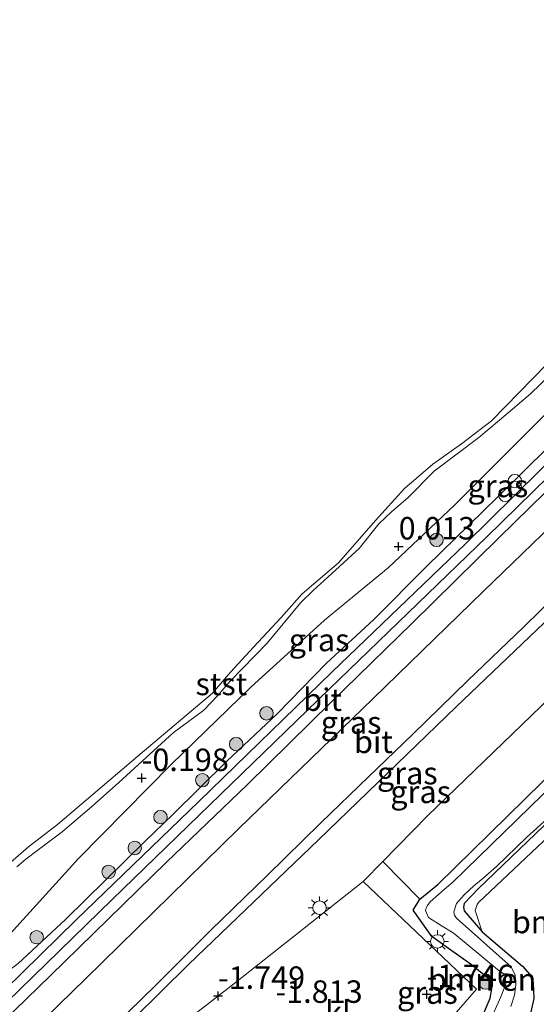
# Model space of a CAD drawing. Units: metres. Extents: x 106088 to 110000, y 487498 to 493751.
# Drawn here: x 107169 to 107227, y 492058 to 492168 of the extents above; entities that cross this region are included whole.
import ezdxf
from ezdxf.enums import TextEntityAlignment as Align

# ---------------------------------------------------------------- set-up
doc = ezdxf.new("R2010")
doc.units = ezdxf.units.M
doc.layers.get('0').update_dxf_attribs({"lineweight": 25})
for name, color, linetype, lineweight in [('B-ME-GR-BOMENSTRUIKEN-GV-B6', 93, 'Continuous', 18), ('B-ME-GR-BOOM-S-B1', 93, 'Continuous', 18), ('B-ME-GW-HOOGTEPUNT-S-B1', 10, 'Continuous', 25), ('B-ME-GW-INSTEEKWATERGANG-L-B1', 10, 'Continuous', 25), ('B-ME-GW-KRUINLIJN-L-B1', 93, 'Continuous', 18), ('B-ME-GW-TEENLIJN-L-B1', 93, 'Continuous', 18), ('B-ME-IE-GRASLAND-GV-B6', 93, 'Continuous', 18), ('B-ME-IE-INRICHTINGSELEMENT-S-B1', 253, 'Continuous', 18), ('B-ME-IE-MEUBILAIR_WEGMEUBILAIR-LICHTMAST-S-B1', 8, 'Continuous', 18), ('B-ME-OB-BEKLEDING-GV-B6', 253, 'Continuous', 18), ('B-ME-OB-WATERLIJN-L-B1', 133, 'OB-WATERLIJN', 18), ('B-ME-OG-WATER-GV-B6', 153, 'Continuous', 18), ('B-ME-VH-VERH_SOORT-BITUMEN-GV-B6', 8, 'IE-TERREINAFSCHEIDING-NATUURLIJK-HOUTWAL', 18), ('B-ME-VH-VERH_SOORT-KLINKERS-GV-B6', 8, 'IE-TERREINAFSCHEIDING-NATUURLIJK-HOUTWAL', 18)]:
    doc.layers.add(name, color=color, linetype=linetype, lineweight=lineweight)
doc.styles.add('NLCS-ISO', font='NLCS-ISO.TTF')
doc.linetypes.add('IE-TERREINAFSCHEIDING-NATUURLIJK-HOUTWAL', pattern='A,7,-1.5,[67,NLCS.SHX,S=0.75,R=45,X=0,Y=0],-1.5,7,-1.5,[70,NLCS.SHX,S=0.75,R=0,X=0,Y=0],-1.5', length=20)
doc.linetypes.add('OB-WATERLIJN', pattern='A,10,[32,NLCS.SHX,S=2,R=0,X=0,Y=0],-12', length=22)

# ---------------------------------------------------------------- blocks, each defined once
blk = doc.blocks.new('dtb')
blk.add_circle((0, 0), 0.75)
blk = doc.blocks.new('prullenbak')
for centre in [(-0.375, 0), (0.375, 0)]:
    blk.add_circle(centre, 0.75)
blk = doc.blocks.new('boom')
blk.add_hatch(color=256).paths.add_polyline_path([(-0.75, 0, 1), (0.75, 0, 1)])
blk.add_circle((0, 0), 0.75)
blk = doc.blocks.new('hoogtepunt')
for p, q in [((-0.5, 0), (0.5, 0)), ((0, 0.5), (0, -0.5))]:
    blk.add_line(p, q)
blk = doc.blocks.new('lantaarnpaal')
for p, q in [((0, 0.75), (0, 1.25)), ((-0.75, 0), (-1.25, 0)), ((-0.88, 0.88), (-0.53, 0.53)), ((0.53, 0.53), (0.88, 0.88)), ((0.75, 0), (1.25, 0)), ((-0.53, -0.53), (-0.88, -0.88)), ((0, -0.75), (0, -1.25)), ((0.53, -0.53), (0.88, -0.88))]:
    blk.add_line(p, q)
blk.add_circle((0, 0), 0.75)

msp = doc.modelspace()

# ---------------------------------------------------------------- linework, layer by layer
at = {"layer": 'B-ME-GR-BOMENSTRUIKEN-GV-B6'}
for points in [[(107307.789, 492162.22, -1.665), (107285.962, 492142.599, -1.567), (107275.656, 492132.915, -1.597), (107258.494, 492115.668, -1.663), (107241.344, 492096.081, -2.208), (107227.596, 492082.914, -2.224), (107215.993, 492071.555, -2.136), (107213.965, 492069.894, -2.081), (107209.86, 492074.112, -1.945), (107214.84, 492079.163, -2.059), (107232.732, 492096.444, -1.989), (107242.653, 492106.692, -1.796), (107262.921, 492125.367, -1.636), (107290.562, 492150.16, -1.478), (107306.451, 492163.448, -1.454), (107307.789, 492162.22, -1.665)], [(107226.358, 492057.372, -1.669), (107226.664, 492058.838, -1.685), (107226.619, 492060.637, -1.685), (107226.235, 492061.52, -1.691), (107225.401, 492062.444, -1.721), (107220.92, 492066.284, -1.907), (107220.137, 492068.629, -1.837), (107220.358, 492069.322, -1.871), (107220.526, 492069.527, -1.884), (107227.731, 492076.325, -1.89), (107239.372, 492086.649, -1.785), (107239.975, 492087.268, -1.777), (107248.029, 492073.047, -1.547)]]:
    msp.add_polyline3d(points, dxfattribs=at)
at = {"layer": 'B-ME-GW-INSTEEKWATERGANG-L-B1'}
for points in [[(107267.324, 492116.305, -2.004), (107262.424, 492111.86, -2.001), (107243.367, 492093.022, -2.114), (107220.486, 492071.039, -2.081), (107218.925, 492069.415, -2.036), (107218.835, 492069.026, -2.031), (107218.909, 492068.62, -2.017), (107220.92, 492066.284, -1.907)], [(107213.965, 492069.894, -2.081), (107215.993, 492071.555, -2.136), (107227.596, 492082.914, -2.224), (107241.344, 492096.081, -2.208)], [(107220.986, 492056.947, -1.727), (107221.793, 492058.894, -1.702), (107221.988, 492059.921, -1.697), (107221.711, 492061.021, -1.691), (107219.745, 492062.584, -1.674), (107217.164, 492064.406, -1.674), (107215.302, 492065.763, -1.674), (107213.242, 492068.67, -1.937), (107213.965, 492069.894, -2.081)], [(107220.92, 492066.284, -1.907), (107225.401, 492062.444, -1.721), (107226.235, 492061.52, -1.691), (107226.619, 492060.637, -1.685), (107226.664, 492058.838, -1.685), (107226.358, 492057.372, -1.669)]]:
    msp.add_polyline3d(points, dxfattribs=at)
at = {"layer": 'B-ME-GW-KRUINLIJN-L-B1'}
for points in [[(107183.397, 492076.344, 0.633), (107186.448, 492079.333, 0.613), (107192.43, 492085.21, 0.715), (107198.159, 492090.617, 0.76), (107203.581, 492096.159, 0.82), (107208.824, 492101.011, 0.881), (107214.767, 492106.956, 0.881), (107222.639, 492114.662, 0.889), (107228.302, 492120.244, 0.831), (107235.531, 492127.313, 0.757), (107241.338, 492132.845, 0.827), (107250.225, 492141.571, 0.801), (107257.864, 492148.671, 0.82), (107266.683, 492156.224, 0.837), (107276.066, 492164.357, 0.848), (107283.106, 492170.305, 0.861), (107285.624, 492172.432, 0.865), (107287.957, 492174.326, 0.857), (107291.477, 492177.185, 0.845)], [(107293.175, 492175.628, 0.776), (107273.015, 492158.387, 0.837), (107254.369, 492142.169, 0.892), (107238.64, 492127.034, 0.837), (107221.454, 492110.22, 0.95), (107203.894, 492093.272, 0.898), (107179.715, 492069.883, 0.878), (107157.7, 492048.482, 0.801), (107137.908, 492029.086, 0.856), (107114.775, 492006.796, 0.753)], [(107302.322, 492167.236, 0.295), (107294.587, 492161.095, 0.458), (107284.565, 492153.153, 0.428), (107271.295, 492141.73, 0.422), (107261.26, 492132.843, 0.456), (107248.808, 492121.033, 0.395), (107234.347, 492106.898, 0.563), (107218.024, 492091.319, 0.552), (107202.703, 492076.496, 0.511), (107188.216, 492062.623, 0.583), (107169.856, 492044.552, 0.646), (107151.924, 492027.055, 0.682)], [(107169.085, 492073.492, -0.138), (107170.086, 492074.359, -0.138), (107171.479, 492075.408, -0.138), (107174.129, 492077.419, -0.138), (107177.4, 492080.19, -0.132), (107180.45, 492082.881, -0.132), (107186.494, 492088.417, -0.154), (107189.93, 492090.955, -0.179), (107191.448, 492092.536, -0.179), (107192.849, 492094.178, -0.179), (107196.964, 492098.408, -0.157), (107200.722, 492102.913, -0.105), (107202.088, 492104.256, -0.105), (107203.745, 492105.742, -0.105), (107207.232, 492108.933, -0.107), (107209.409, 492111.669, -0.107), (107210.84, 492113.012, -0.107), (107212.669, 492114.617, -0.107), (107215.562, 492117.537, -0.138), (107220.551, 492121.293, -0.129), (107222.865, 492123.201, -0.129), (107226.305, 492126.156, -0.129), (107229.567, 492129.303, -0.151)], [(107220.92, 492066.284, -1.907), (107220.137, 492068.629, -1.837), (107220.358, 492069.322, -1.871), (107220.526, 492069.527, -1.884), (107227.731, 492076.325, -1.89), (107239.372, 492086.649, -1.785), (107239.975, 492087.268, -1.777)], [(107183.397, 492076.344, 0.633), (107174.509, 492067.649, 0.342), (107169.239, 492062.766, 0.39), (107167.766, 492061.623, 0.463), (107166.926, 492061.859, 0.463), (107164.312, 492064.456, 0.172), (107164.183, 492065.125, 0.099)]]:
    msp.add_polyline3d(points, dxfattribs=at)
at = {"layer": 'B-ME-GW-TEENLIJN-L-B1'}
for points in [[(107249.722, 492144.337, 0.094), (107247.279, 492142.386, 0.082), (107239.924, 492135.886, -0.214), (107238.426, 492134.562, -0.274), (107232.176, 492128.075, 0.024), (107224.168, 492120.067, -0.091), (107217.872, 492113.791, -0.005), (107210.458, 492106.793, -0.052), (107203.366, 492100.954, -0.208), (107195.14, 492093.496, -0.226), (107186.324, 492084.921, -0.08)], [(107207.652, 492071.873, -1.876), (107209.86, 492074.112, -1.945), (107214.84, 492079.163, -2.059), (107232.732, 492096.444, -1.989), (107242.653, 492106.692, -1.796)], [(107164.183, 492065.125, 0.099), (107164.795, 492064.894, 0.051), (107165.996, 492064.276, 0.026), (107167.253, 492064.845, 0.026), (107175.975, 492074.442, 0.026), (107186.324, 492084.921, -0.08)], [(107188.62, 492056.871, -1.69), (107193.242, 492060.476, -1.743), (107207.652, 492071.873, -1.876)]]:
    msp.add_polyline3d(points, dxfattribs=at)
at = {"layer": 'B-ME-IE-GRASLAND-GV-B6'}
for points in [[(107169.239, 492062.766, 0.39), (107174.509, 492067.649, 0.342), (107183.397, 492076.344, 0.633), (107186.448, 492079.333, 0.613), (107192.43, 492085.21, 0.715), (107198.159, 492090.617, 0.76), (107203.581, 492096.159, 0.82), (107208.824, 492101.011, 0.881), (107214.767, 492106.956, 0.881), (107222.639, 492114.662, 0.889), (107228.302, 492120.244, 0.831), (107235.531, 492127.313, 0.757), (107241.338, 492132.845, 0.827), (107250.225, 492141.571, 0.801), (107257.864, 492148.671, 0.82), (107266.683, 492156.224, 0.837), (107276.066, 492164.357, 0.848), (107283.106, 492170.305, 0.861), (107285.624, 492172.432, 0.865), (107287.957, 492174.326, 0.857), (107291.477, 492177.185, 0.845), (107292.336, 492176.397, 0.913)], [(107292.336, 492176.397, 0.913), (107273.954, 492160.865, 0.909), (107254.711, 492144.021, 0.898), (107243.833, 492133.873, 0.887), (107229.983, 492120.201, 0.881), (107219.068, 492109.441, 0.964), (107204.182, 492095.186, 0.936), (107189.361, 492080.761, 0.854), (107175.712, 492067.598, 0.58), (107167.749, 492059.801, 0.675)], [(107159.743, 492048.714, 0.646), (107172.806, 492061.362, 0.679), (107185.75, 492074.017, 0.713), (107194.735, 492082.639, 0.784), (107204.134, 492091.87, 0.878), (107213.088, 492100.583, 0.931), (107222.77, 492110.137, 0.895), (107233.14, 492120.262, 0.878), (107240.639, 492127.571, 0.818), (107248.109, 492134.911, 0.906), (107256.549, 492142.731, 0.934), (107264.511, 492149.851, 0.917), (107273.222, 492157.351, 0.795), (107285.667, 492167.801, 0.92), (107293.86, 492174.999, 0.872), (107296.996, 492172.122, 0.701)], [(107296.996, 492172.122, 0.701), (107291.096, 492167.505, 0.82), (107287.022, 492164.224, 0.815), (107281.825, 492159.928, 0.859), (107275.84, 492154.943, 0.876), (107269.535, 492149.496, 0.815), (107264.354, 492144.968, 0.845), (107252.47, 492134.186, 0.809), (107242.557, 492124.841, 0.74), (107233.102, 492115.796, 0.749), (107221.047, 492104.142, 0.688), (107208.776, 492092.228, 0.572), (107193.767, 492077.744, 0.53), (107176.752, 492061.048, 0.599), (107161.773, 492046.503, 0.66)], [(107302.322, 492167.236, 0.295), (107294.587, 492161.095, 0.458), (107284.565, 492153.153, 0.428), (107271.295, 492141.73, 0.422), (107261.26, 492132.843, 0.456), (107248.808, 492121.033, 0.395), (107234.347, 492106.898, 0.563), (107218.024, 492091.319, 0.552), (107202.703, 492076.496, 0.511), (107188.216, 492062.623, 0.583), (107169.856, 492044.552, 0.646), (107151.924, 492027.055, 0.682)], [(107151.924, 492027.055, 0.682), (107169.856, 492044.552, 0.646), (107188.216, 492062.623, 0.583), (107202.703, 492076.496, 0.511), (107218.024, 492091.319, 0.552), (107234.347, 492106.898, 0.563), (107248.808, 492121.033, 0.395), (107261.26, 492132.843, 0.456), (107271.295, 492141.73, 0.422), (107284.565, 492153.153, 0.428), (107294.587, 492161.095, 0.458), (107302.322, 492167.236, 0.295), (107304.384, 492165.344, -0.875)], [(107168.362, 492044.566, 0.693), (107177.047, 492052.989, 0.644), (107184.539, 492060.31, 0.619), (107190.714, 492066.464, 0.583), (107196.963, 492072.524, 0.577), (107202.959, 492078.396, 0.566), (107208.258, 492083.534, 0.547), (107213.149, 492088.226, 0.478), (107219.34, 492094.226, 0.447), (107225.554, 492100.23, 0.447), (107231.126, 492105.666, 0.411), (107236.632, 492111.048, 0.381), (107242.622, 492116.664, 0.362), (107248.446, 492122.243, 0.364), (107254.212, 492127.655, 0.414), (107260.782, 492133.714, 0.428), (107268.758, 492140.958, 0.461), (107276.291, 492147.652, 0.467), (107283.006, 492153.24, 0.472), (107287.656, 492157.143, 0.456), (107294.349, 492162.553, 0.436), (107301.423, 492168.061, 0.379), (107302.322, 492167.236, 0.295)], [(107304.384, 492165.344, -0.875), (107294.376, 492157.021, -0.909), (107284.219, 492148.171, -0.917), (107275.495, 492140.386, -1.061), (107269.701, 492134.674, -1.097), (107255.79, 492122.452, -1.301), (107248.076, 492115.028, -1.257), (107247.569, 492114.268, -1.257), (107246.331, 492112.544, -1.456), (107242.653, 492106.692, -1.796), (107232.732, 492096.444, -1.989), (107214.84, 492079.163, -2.059), (107209.86, 492074.112, -1.945), (107207.652, 492071.873, -1.876), (107193.242, 492060.476, -1.743), (107188.62, 492056.871, -1.69), (107183.352, 492051.783, -1.638), (107172.445, 492040.481, -1.625), (107160.887, 492028.087, -1.674)], [(107220.986, 492056.947, -1.727), (107221.793, 492058.894, -1.702), (107221.988, 492059.921, -1.697), (107221.711, 492061.021, -1.691), (107219.745, 492062.584, -1.674), (107217.164, 492064.406, -1.674), (107215.302, 492065.763, -1.674), (107213.242, 492068.67, -1.937), (107213.965, 492069.894, -2.081), (107215.993, 492071.555, -2.136), (107227.596, 492082.914, -2.224), (107241.344, 492096.081, -2.208), (107259.707, 492113.78, -2.219), (107281.57, 492133.631, -2.219), (107297.717, 492147.761, -2.294), (107310.618, 492159.624, -2.095)], [(107311.468, 492158.845, -2.604), (107301.292, 492149.874, -2.603), (107289.95, 492139.971, -2.603), (107280.661, 492131.793, -2.603), (107271.771, 492123.668, -2.603), (107259.075, 492112.026, -2.603), (107247.848, 492101.359, -2.603), (107234.811, 492088.49, -2.603), (107217.671, 492071.808, -2.603), (107216.68, 492070.994, -2.603), (107215.118, 492069.613, -2.603), (107214.829, 492069.218, -2.603), (107214.669, 492068.932, -2.603), (107214.612, 492068.651, -2.603), (107214.926, 492067.884, -2.603), (107216.473, 492066.888, -2.603), (107217.705, 492066.142, -2.603), (107219.122, 492064.97, -2.603), (107222.611, 492062.073, -2.603), (107223.466, 492061.488, -2.603), (107223.555, 492060.501, -2.603), (107223.011, 492059.021, -2.603), (107222.212, 492057.308, -2.603)], [(107224.114, 492057.949, -2.603), (107224.54, 492059.207, -2.603), (107224.683, 492060.382, -2.603), (107224.584, 492061.446, -2.603), (107224.155, 492062.377, -2.603), (107218.069, 492067.779, -2.603), (107217.839, 492068.139, -2.603), (107217.774, 492068.514, -2.603), (107218.072, 492069.409, -2.603), (107218.926, 492070.377, -2.603), (107219.999, 492071.386, -2.603), (107221, 492072.198, -2.603), (107222.507, 492073.528, -2.603), (107225.876, 492076.772, -2.603), (107229.376, 492079.965, -2.603), (107230.073, 492080.478, -2.603), (107237.021, 492087.401, -2.603), (107248.416, 492098.918, -2.603), (107256.589, 492107.463, -2.603), (107263.567, 492113.853, -2.603), (107278.401, 492128.116, -2.603), (107289.081, 492137, -2.603), (107301.087, 492147.577, -2.603), (107313.039, 492157.404, -2.604)], [(107313.668, 492156.827, -1.946), (107292.859, 492139.464, -2.02), (107273.812, 492122.188, -2.008), (107273.403, 492122.935, -2.4), (107266.979, 492116.906, -2.4), (107267.324, 492116.305, -2.004), (107262.424, 492111.86, -2.001), (107243.367, 492093.022, -2.114), (107220.486, 492071.039, -2.081), (107218.925, 492069.415, -2.036), (107218.835, 492069.026, -2.031), (107218.909, 492068.62, -2.017), (107220.92, 492066.284, -1.907), (107225.401, 492062.444, -1.721), (107226.235, 492061.52, -1.691), (107226.619, 492060.637, -1.685), (107226.664, 492058.838, -1.685), (107226.358, 492057.372, -1.669)], [(107167.253, 492064.845, 0.026), (107175.975, 492074.442, 0.026), (107186.324, 492084.921, -0.08), (107195.14, 492093.496, -0.226), (107203.366, 492100.954, -0.208), (107210.458, 492106.793, -0.052), (107217.872, 492113.791, -0.005), (107224.168, 492120.067, -0.091), (107232.176, 492128.075, 0.024), (107238.426, 492134.562, -0.274), (107239.924, 492135.886, -0.214), (107240.126, 492134.716, -0.032), (107241.338, 492132.845, 0.827)], [(107241.338, 492132.845, 0.827), (107235.531, 492127.313, 0.757), (107228.302, 492120.244, 0.831), (107222.639, 492114.662, 0.889), (107214.767, 492106.956, 0.881), (107208.824, 492101.011, 0.881), (107203.581, 492096.159, 0.82), (107198.159, 492090.617, 0.76), (107192.43, 492085.21, 0.715), (107186.448, 492079.333, 0.613), (107183.397, 492076.344, 0.633), (107174.509, 492067.649, 0.342), (107169.239, 492062.766, 0.39)], [(107169.085, 492073.492, -0.138), (107170.086, 492074.359, -0.138), (107171.479, 492075.408, -0.138), (107174.129, 492077.419, -0.138), (107177.4, 492080.19, -0.132), (107180.45, 492082.881, -0.132), (107186.494, 492088.417, -0.154), (107189.93, 492090.955, -0.179), (107191.448, 492092.536, -0.179), (107192.849, 492094.178, -0.179), (107196.964, 492098.408, -0.157), (107200.722, 492102.913, -0.105), (107202.088, 492104.256, -0.105), (107203.745, 492105.742, -0.105), (107207.232, 492108.933, -0.107), (107209.409, 492111.669, -0.107), (107210.84, 492113.012, -0.107), (107212.669, 492114.617, -0.107), (107215.562, 492117.537, -0.138), (107220.551, 492121.293, -0.129), (107222.865, 492123.201, -0.129), (107226.305, 492126.156, -0.129), (107229.567, 492129.303, -0.151)], [(107232.176, 492128.075, 0.024), (107224.168, 492120.067, -0.091), (107217.872, 492113.791, -0.005), (107210.458, 492106.793, -0.052), (107203.366, 492100.954, -0.208), (107195.14, 492093.496, -0.226), (107186.324, 492084.921, -0.08), (107175.975, 492074.442, 0.026), (107167.253, 492064.845, 0.026)], [(107267.624, 492115.782, -1.7), (107260.665, 492109.17, -1.617), (107251.973, 492099.573, -1.628), (107250.882, 492098.454, -1.642), (107249.609, 492097.604, -1.598), (107249.851, 492097.397, -1.655), (107249.743, 492097.286, -1.656), (107249.241, 492098.136, -2.158), (107239.222, 492088.48, -2.175), (107239.975, 492087.268, -1.777), (107239.372, 492086.649, -1.785), (107227.731, 492076.325, -1.89), (107220.526, 492069.527, -1.884), (107220.358, 492069.322, -1.871), (107220.137, 492068.629, -1.837), (107220.92, 492066.284, -1.907), (107218.909, 492068.62, -2.017), (107218.835, 492069.026, -2.031), (107218.925, 492069.415, -2.036), (107220.486, 492071.039, -2.081), (107243.367, 492093.022, -2.114), (107262.424, 492111.86, -2.001), (107267.324, 492116.305, -2.004), (107267.624, 492115.782, -1.7)], [(107213.965, 492069.894, -2.081), (107213.242, 492068.67, -1.937), (107215.302, 492065.763, -1.674), (107217.164, 492064.406, -1.674), (107219.745, 492062.584, -1.674), (107221.711, 492061.021, -1.691), (107221.988, 492059.921, -1.697), (107221.793, 492058.894, -1.702), (107220.986, 492056.947, -1.727), (107210.166, 492046.339, -1.755), (107208.774, 492044.909, -1.736), (107207.921, 492045.737, -1.759), (107220.306, 492059.894, -1.796), (107207.652, 492071.873, -1.876), (107209.86, 492074.112, -1.945), (107213.965, 492069.894, -2.081)]]:
    msp.add_polyline3d(points, dxfattribs=at)
at = {"layer": 'B-ME-OB-BEKLEDING-GV-B6'}
for points in [[(107168.412, 492074.026, -0.42), (107170.392, 492075.733, -0.42), (107173.637, 492078.233, -0.42), (107182.573, 492085.808, -0.42), (107190.872, 492092.843, -0.42), (107192.905, 492095.151, -0.42), (107195.449, 492097.961, -0.42), (107198.525, 492101.255, -0.42), (107200.874, 492103.901, -0.42), (107204.915, 492107.334, -0.42), (107209.03, 492112.064, -0.42), (107212.252, 492115.598, -0.42), (107215.431, 492118.302, -0.42), (107218.622, 492120.592, -0.42), (107221.965, 492123.149, -0.42), (107228.109, 492129.43, -0.42)], [(107229.567, 492129.303, -0.151), (107226.305, 492126.156, -0.129), (107222.865, 492123.201, -0.129), (107220.551, 492121.293, -0.129), (107215.562, 492117.537, -0.138), (107212.669, 492114.617, -0.107), (107210.84, 492113.012, -0.107), (107209.409, 492111.669, -0.107), (107207.232, 492108.933, -0.107), (107203.745, 492105.742, -0.105), (107202.088, 492104.256, -0.105), (107200.722, 492102.913, -0.105), (107196.964, 492098.408, -0.157), (107192.849, 492094.178, -0.179), (107191.448, 492092.536, -0.179), (107189.93, 492090.955, -0.179), (107186.494, 492088.417, -0.154), (107180.45, 492082.881, -0.132), (107177.4, 492080.19, -0.132), (107174.129, 492077.419, -0.138), (107171.479, 492075.408, -0.138), (107170.086, 492074.359, -0.138), (107169.085, 492073.492, -0.138)]]:
    msp.add_polyline3d(points, dxfattribs=at)
at = {"layer": 'B-ME-OB-WATERLIJN-L-B1'}
msp.add_polyline3d([(107228.109, 492129.43, -0.42), (107221.965, 492123.149, -0.42), (107218.622, 492120.592, -0.42), (107215.431, 492118.302, -0.42), (107212.252, 492115.598, -0.42), (107209.03, 492112.064, -0.42), (107204.915, 492107.334, -0.42), (107200.874, 492103.901, -0.42), (107198.525, 492101.255, -0.42), (107195.449, 492097.961, -0.42), (107192.905, 492095.151, -0.42), (107190.872, 492092.843, -0.42), (107182.573, 492085.808, -0.42), (107173.637, 492078.233, -0.42), (107170.392, 492075.733, -0.42), (107168.412, 492074.026, -0.42)], dxfattribs=at)
at = {"layer": 'B-ME-OG-WATER-GV-B6'}
for points in [[(107222.212, 492057.308, -2.603), (107223.011, 492059.021, -2.603), (107223.555, 492060.501, -2.603), (107223.466, 492061.488, -2.603), (107222.611, 492062.073, -2.603), (107219.122, 492064.97, -2.603), (107217.705, 492066.142, -2.603), (107216.473, 492066.888, -2.603), (107214.926, 492067.884, -2.603), (107214.612, 492068.651, -2.603), (107214.669, 492068.932, -2.603), (107214.829, 492069.218, -2.603), (107215.118, 492069.613, -2.603), (107216.68, 492070.994, -2.603), (107217.671, 492071.808, -2.603), (107234.811, 492088.49, -2.603), (107247.848, 492101.359, -2.603), (107259.075, 492112.026, -2.603), (107271.771, 492123.668, -2.603), (107280.661, 492131.793, -2.603), (107289.95, 492139.971, -2.603), (107301.292, 492149.874, -2.603), (107311.468, 492158.845, -2.604)], [(107313.039, 492157.404, -2.604), (107301.087, 492147.577, -2.603), (107289.081, 492137, -2.603), (107278.401, 492128.116, -2.603), (107263.567, 492113.853, -2.603), (107256.589, 492107.463, -2.603), (107248.416, 492098.918, -2.603), (107237.021, 492087.401, -2.603), (107230.073, 492080.478, -2.603), (107229.376, 492079.965, -2.603), (107225.876, 492076.772, -2.603), (107222.507, 492073.528, -2.603), (107221, 492072.198, -2.603), (107219.999, 492071.386, -2.603), (107218.926, 492070.377, -2.603), (107218.072, 492069.409, -2.603), (107217.774, 492068.514, -2.603), (107217.839, 492068.139, -2.603), (107218.069, 492067.779, -2.603), (107224.155, 492062.377, -2.603), (107224.584, 492061.446, -2.603), (107224.683, 492060.382, -2.603), (107224.54, 492059.207, -2.603), (107224.114, 492057.949, -2.603)], [(107228.109, 492129.43, -0.42), (107221.965, 492123.149, -0.42), (107218.622, 492120.592, -0.42), (107215.431, 492118.302, -0.42), (107212.252, 492115.598, -0.42), (107209.03, 492112.064, -0.42), (107204.915, 492107.334, -0.42), (107200.874, 492103.901, -0.42), (107198.525, 492101.255, -0.42), (107195.449, 492097.961, -0.42), (107192.905, 492095.151, -0.42), (107190.872, 492092.843, -0.42), (107182.573, 492085.808, -0.42), (107173.637, 492078.233, -0.42), (107170.392, 492075.733, -0.42), (107168.412, 492074.026, -0.42)]]:
    msp.add_polyline3d(points, dxfattribs=at)
at = {"layer": 'B-ME-VH-VERH_SOORT-BITUMEN-GV-B6'}
for points in [[(107167.749, 492059.801, 0.675), (107175.712, 492067.598, 0.58), (107189.361, 492080.761, 0.854), (107204.182, 492095.186, 0.936), (107219.068, 492109.441, 0.964), (107229.983, 492120.201, 0.881), (107243.833, 492133.873, 0.887), (107254.711, 492144.021, 0.898), (107273.954, 492160.865, 0.909), (107292.336, 492176.397, 0.913), (107293.175, 492175.628, 0.776), (107293.86, 492174.999, 0.872)], [(107293.86, 492174.999, 0.872), (107285.667, 492167.801, 0.92), (107273.222, 492157.351, 0.795), (107264.511, 492149.851, 0.917), (107256.549, 492142.731, 0.934), (107248.109, 492134.911, 0.906), (107240.639, 492127.571, 0.818), (107233.14, 492120.262, 0.878), (107222.77, 492110.137, 0.895), (107213.088, 492100.583, 0.931), (107204.134, 492091.87, 0.878), (107194.735, 492082.639, 0.784), (107185.75, 492074.017, 0.713), (107172.806, 492061.362, 0.679), (107159.743, 492048.714, 0.646)], [(107161.773, 492046.503, 0.66), (107176.752, 492061.048, 0.599), (107193.767, 492077.744, 0.53), (107208.776, 492092.228, 0.572), (107221.047, 492104.142, 0.688), (107233.102, 492115.796, 0.749), (107242.557, 492124.841, 0.74), (107252.47, 492134.186, 0.809), (107264.354, 492144.968, 0.845), (107269.535, 492149.496, 0.815), (107275.84, 492154.943, 0.876), (107281.825, 492159.928, 0.859), (107287.022, 492164.224, 0.815), (107291.096, 492167.505, 0.82), (107296.996, 492172.122, 0.701), (107301.423, 492168.061, 0.379)], [(107301.423, 492168.061, 0.379), (107294.349, 492162.553, 0.436), (107287.656, 492157.143, 0.456), (107283.006, 492153.24, 0.472), (107276.291, 492147.652, 0.467), (107268.758, 492140.958, 0.461), (107260.782, 492133.714, 0.428), (107254.212, 492127.655, 0.414), (107248.446, 492122.243, 0.364), (107242.622, 492116.664, 0.362), (107236.632, 492111.048, 0.381), (107231.126, 492105.666, 0.411), (107225.554, 492100.23, 0.447), (107219.34, 492094.226, 0.447), (107213.149, 492088.226, 0.478), (107208.258, 492083.534, 0.547), (107202.959, 492078.396, 0.566), (107196.963, 492072.524, 0.577), (107190.714, 492066.464, 0.583), (107184.539, 492060.31, 0.619), (107177.047, 492052.989, 0.644), (107168.362, 492044.566, 0.693)]]:
    msp.add_polyline3d(points, dxfattribs=at)
at = {"layer": 'B-ME-VH-VERH_SOORT-KLINKERS-GV-B6'}
msp.add_polyline3d([(107207.921, 492045.737, -1.759), (107204.777, 492042.144, -1.75), (107191.298, 492054.571, -1.75), (107188.713, 492056.752, -1.735), (107188.62, 492056.871, -1.69), (107193.242, 492060.476, -1.743), (107207.652, 492071.873, -1.876), (107220.306, 492059.894, -1.796), (107207.921, 492045.737, -1.759)], dxfattribs=at)

# ---------------------------------------------------------------- block references
at = {"layer": 'B-ME-GR-BOOM-S-B1', "rotation": 90}
for p in [(107215.836, 492109.89, 0.511), (107196.899, 492090.59, 0.419), (107193.524, 492087.162, 0.508), (107189.749, 492083.143, 0.419), (107185.095, 492079.04, 0.36), (107182.223, 492075.601, 0.3), (107179.312, 492072.94, 0.389), (107171.297, 492065.668, 0.3), (107221.293, 492060.635, -1.674)]:
    msp.add_blockref('boom', p, dxfattribs=at)
at = {"layer": 'B-ME-GW-HOOGTEPUNT-S-B1', "rotation": 90}
for p in [(107211.618, 492109.155, 0.013), (107211.618, 492109.155, 0.013), (107183.002, 492083.384, -0.198), (107183.002, 492083.384, -0.198), (107214.741, 492059.327, -1.746), (107214.741, 492059.327, -1.746), (107191.497, 492059.142, -1.749), (107191.497, 492059.142, -1.749)]:
    msp.add_blockref('hoogtepunt', p, dxfattribs=at)
at = {"layer": 'B-ME-IE-INRICHTINGSELEMENT-S-B1', "rotation": 90}
for name, p in [('prullenbak', (107224.556, 492116.055, 0.722)), ('dtb', (107223.487, 492114.897, 0.722))]:
    msp.add_blockref(name, p, dxfattribs=at)
at = {"layer": 'B-ME-IE-MEUBILAIR_WEGMEUBILAIR-LICHTMAST-S-B1', "rotation": 90}
for p in [(107202.798, 492068.956, -1.71), (107215.934, 492065.206, -1.708)]:
    msp.add_blockref('lantaarnpaal', p, dxfattribs=at)

# ---------------------------------------------------------------- texts
at = {"layer": 'B-ME-GR-BOMENSTRUIKEN-GV-B6', "ltscale": 0.2, "style": 'NLCS-ISO'}
for p in [(107234.7393, 492067.3655), (107225.3772, 492060.9652)]:
    msp.add_text('bmn en strkn', height=2.5, dxfattribs=at).set_placement(p, align=Align.MIDDLE_CENTER)
at = {"layer": 'B-ME-GW-HOOGTEPUNT-S-B1', "ltscale": 0.2, "style": 'NLCS-ISO'}
for s, p in [('0.013', (107211.618, 492109.155, 0.013)), ('0.013', (107211.618, 492109.155, 0.013)), ('-0.198', (107183.002, 492083.384, -0.198)), ('-0.198', (107183.002, 492083.384, -0.198)), ('-1.749', (107191.497, 492059.142, -1.749)), ('-1.749', (107191.497, 492059.142, -1.749)), ('-1.746', (107214.741, 492059.327, -1.746)), ('-1.746', (107214.741, 492059.327, -1.746)), ('-1.813', (107197.904, 492057.588, -1.813)), ('-1.813', (107197.904, 492057.588, -1.813))]:
    msp.add_text(s, height=2.5, dxfattribs=at).set_placement(p, align=Align.BOTTOM_LEFT)
at = {"layer": 'B-ME-IE-GRASLAND-GV-B6', "ltscale": 0.2, "style": 'NLCS-ISO'}
for p in [(107222.673, 492115.8945), (107202.7605, 492098.7545), (107206.3275, 492089.567), (107212.581, 492083.9305), (107214.066, 492081.85), (107214.82, 492059.5105)]:
    msp.add_text('gras', height=2.5, dxfattribs=at).set_placement(p, align=Align.MIDDLE_CENTER)
at = {"layer": 'B-ME-OB-BEKLEDING-GV-B6', "ltscale": 0.2, "style": 'NLCS-ISO'}
msp.add_text('stst', height=2.5, dxfattribs=at).set_placement((107191.875, 492093.8596), align=Align.MIDDLE_CENTER)
at = {"layer": 'B-ME-VH-VERH_SOORT-BITUMEN-GV-B6', "ltscale": 0.2, "style": 'NLCS-ISO'}
for p in [(107203.1431, 492092.111), (107208.8092, 492087.4155)]:
    msp.add_text('bit', height=2.5, dxfattribs=at).set_placement(p, align=Align.MIDDLE_CENTER)
at = {"layer": 'B-ME-VH-VERH_SOORT-KLINKERS-GV-B6', "ltscale": 0.2, "style": 'NLCS-ISO'}
msp.add_text('kl', height=2.5, dxfattribs=at).set_placement((107204.8551, 492057.334), align=Align.MIDDLE_CENTER)

doc.saveas('drawing.dxf')
